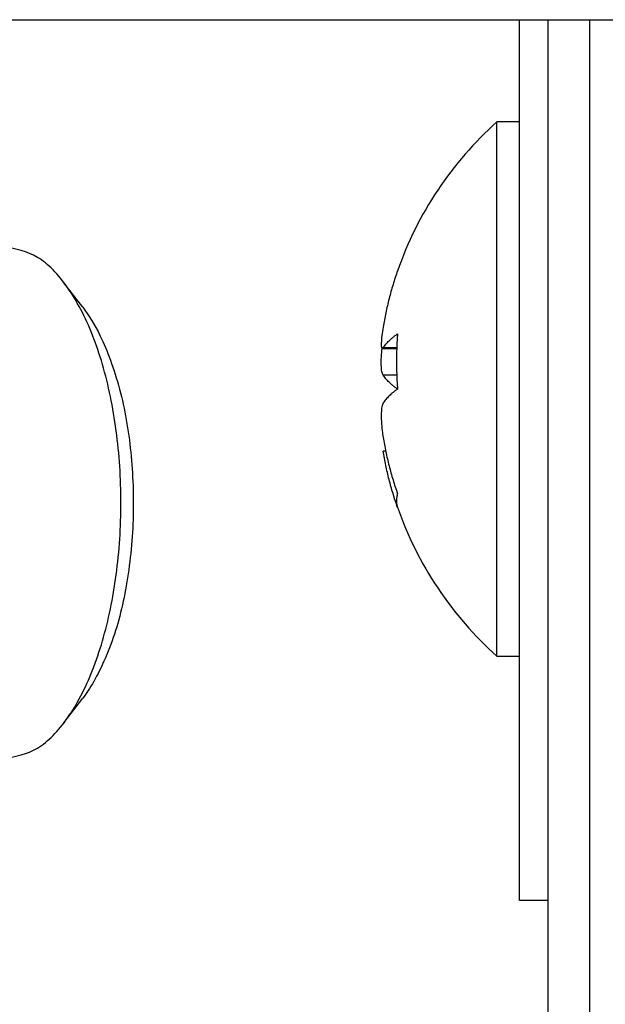
# Model space of a CAD drawing. Extents: x -624 to 1578, y -748 to 2321.
# Drawn here: x 178 to 179, y 82 to 83 of the extents above; entities that cross this region are included whole.
import ezdxf

# ---------------------------------------------------------------- set-up
doc = ezdxf.new("R2010")
doc.units = 0
doc.layers.get('0').update_dxf_attribs({"linetype": 'CONTINUOUS'})
doc.layers.add('DD0', color=7, linetype='CONTINUOUS')
doc.layers.add('M1', color=3, linetype='CONTINUOUS')
doc.styles.get("Standard").update_dxf_attribs({"font": 'txt', "bigfont": 'BIGFONT'})
doc.dimstyles.get("Standard").update_dxf_attribs({"dimtxt": 3.2, "dimasz": 3, "dimexe": 1.5, "dimexo": 0, "dimgap": 1, "dimtad": 3, "dimtih": 1, "dimtoh": 1, "dimdsep": 46, "dimtxsty": 'STANDARD', "dimblk1": 'OPEN', "dimblk2": 'OPEN', "dimsah": 1, "dimcen": 0.09, "dimadec": 0, "dimazin": 0, "dimtfac": 1, "dimtdec": 4, "dimtofl": 0, "dimtmove": 0, "dimatfit": 3, "dimfxl": 1, "dimtolj": 1, "dimtzin": 0, "dimlwd": 13, "dimlwe": 13, "dimarcsym": 0})

# ---------------------------------------------------------------- blocks, each defined once
blk = doc.blocks.new('_OPEN')
at = {"color": 0, "lineweight": 13}
for p, q in [((-0.965926, 0.258819), (0, 0)), ((0, 0), (-1, 0)), ((0, 0), (-0.965926, -0.258819))]:
    blk.add_line(p, q, dxfattribs=at)
blk = doc.blocks.new('*D4')
for p in [(163.865707, 83.189767), (174.84156, 83.189767), (178.497038, 58.139768)]:
    blk.add_point(p)
at = {"layer": 'DD0', "linetype": 'CONTINUOUS'}
for p, q in [((174.841553, 83.189766), (162.365707, 83.189766)), ((163.865707, 80.189766), (163.865707, 61.139767)), ((178.49704, 58.139767), (162.365707, 58.139767))]:
    blk.add_line(p, q, dxfattribs=at)
at = {"layer": 'DD0', "xscale": 3, "yscale": 3}
for p, rotation in [((163.865707, 83.189766), 90), ((163.865707, 58.139767), 270)]:
    blk.add_blockref('_OPEN', p, dxfattribs=dict(at, rotation=rotation))
at = {"layer": 'DD0', "width": 0.833333}
blk.add_text('５０５', height=3.2, rotation=90.000003, dxfattribs=at).set_placement((162.865707, 66.131431))

msp = doc.modelspace()

# ---------------------------------------------------------------- linework, layer by layer
at = {"layer": 'M1', "linetype": 'CONTINUOUS', "lineweight": 25}
for p, q in [((174.84156, 83.189767), (183.201731, 83.189767)), ((178.61406, 82.414767), (178.61406, 83.189767)), ((178.63906, 83.189767), (178.63906, 71.461833)), ((178.675672, 83.189767), (178.675672, 71.464767)), ((178.59406, 82.629767), (178.59406, 83.099767)), ((178.61406, 83.099767), (178.59406, 83.099767)), ((178.229803, 82.936858), (178.213312, 82.958369)), ((178.493203, 82.90033), (178.506, 82.90033)), ((178.506027, 82.901065), (178.494052, 82.901065)), ((178.506036, 82.876999), (178.494052, 82.876999)), ((178.496304, 82.81022), (178.494052, 82.81022)), ((178.59406, 82.629767), (178.61406, 82.629767)), ((178.213312, 82.571165), (178.229803, 82.592676)), ((178.63906, 82.414767), (178.61406, 82.414767))]:
    msp.add_line(p, q, dxfattribs=at)
for start, end in [(131.849003, 160.774465), (199.225535, 228.150997)]:
    msp.add_arc((178.804536, 82.864767), 0.315476, start, end, dxfattribs=at)
at = {"layer": 'M1', "linetype": 'CONTINUOUS', "lineweight": 25, "extrusion": (0, 0, -1)}
for points, knots in [([(178.161263, 82.539767), (178.170987, 82.541545), (178.180711, 82.543323), (178.190042, 82.548881), (178.199372, 82.554439), (178.20831, 82.563777), (178.21649, 82.575485), (178.22467, 82.587193), (178.232094, 82.60127), (178.238462, 82.617423), (178.244829, 82.633577), (178.250141, 82.651806), (178.254181, 82.671298), (178.258221, 82.690791), (178.260988, 82.711547), (178.262372, 82.732746), (178.263756, 82.753945), (178.263756, 82.775589), (178.262372, 82.796788), (178.260988, 82.817987), (178.258221, 82.838743), (178.254181, 82.858235), (178.250141, 82.877728), (178.24483, 82.895957), (178.238462, 82.912111), (178.232094, 82.928264), (178.22467, 82.942341), (178.21649, 82.954049), (178.20831, 82.965756), (178.199373, 82.975095), (178.190042, 82.980653), (178.180711, 82.986211), (178.170987, 82.987989), (178.161263, 82.989767)], [0, 0, 0, 0, 1, 1, 1, 2, 2, 2, 3, 3, 3, 4, 4, 4, 5, 5, 5, 6, 6, 6, 7, 7, 7, 8, 8, 8, 9, 9, 9, 10, 10, 10, 11, 11, 11, 11]), ([(178.506734, 82.96888), (178.506042, 82.966858), (178.505349, 82.964837), (178.504684, 82.962807), (178.504019, 82.960776), (178.503382, 82.958737), (178.502765, 82.956693), (178.502148, 82.954648), (178.501551, 82.952597), (178.500977, 82.950541), (178.500403, 82.948485), (178.499851, 82.946422), (178.499323, 82.944355), (178.498794, 82.942287), (178.498287, 82.940214), (178.497803, 82.938136), (178.497319, 82.936058), (178.496857, 82.933975), (178.496417, 82.931888), (178.495977, 82.929801), (178.495557, 82.927709), (178.495167, 82.925613), (178.494776, 82.923517), (178.494414, 82.921415), (178.494052, 82.919314)], [0, 0, 0, 0, 1, 1, 1, 2, 2, 2, 3, 3, 3, 4, 4, 4, 5, 5, 5, 6, 6, 6, 7, 7, 7, 8, 8, 8, 8]), ([(178.229803, 82.936858), (178.23488, 82.929614), (178.239957, 82.922369), (178.245297, 82.911377), (178.251214, 82.899197), (178.257453, 82.882414), (178.262172, 82.864767), (178.266892, 82.84712), (178.270091, 82.828607), (178.272061, 82.809271), (178.274031, 82.789935), (178.274772, 82.769775), (178.274083, 82.749821), (178.273394, 82.729866), (178.271276, 82.710117), (178.268061, 82.691699), (178.264847, 82.67328), (178.260537, 82.656193), (178.254528, 82.640069), (178.248519, 82.623945), (178.240811, 82.608783), (178.234687, 82.599519), (178.232977, 82.596931), (178.23139, 82.594804), (178.229803, 82.592676)], [0, 0, 0, 0, 1, 1, 1, 2, 2, 2, 3, 3, 3, 4, 4, 4, 5, 5, 5, 6, 6, 6, 7, 7, 7, 8, 8, 8, 8]), ([(178.494052, 82.919314), (178.493645, 82.9167), (178.493239, 82.914086), (178.492961, 82.911726), (178.492684, 82.909367), (178.492536, 82.907261), (178.492428, 82.905584), (178.492325, 82.903987), (178.492257, 82.90278), (178.492517, 82.901671), (178.492667, 82.901032), (178.492926, 82.900426), (178.4932, 82.90033), (178.493474, 82.900235), (178.493763, 82.90065), (178.494052, 82.901065)], [0, 0, 0, 0, 1, 1, 1, 2, 2, 2, 3, 3, 3, 4, 4, 4, 5, 5, 5, 5]), ([(178.494052, 82.901065), (178.494414, 82.901586), (178.494776, 82.902107), (178.495167, 82.902627), (178.495557, 82.903147), (178.495976, 82.903665), (178.496417, 82.904183), (178.496857, 82.9047), (178.497318, 82.905217), (178.497803, 82.905732), (178.498287, 82.906247), (178.498794, 82.906761), (178.499323, 82.907274), (178.499852, 82.907786), (178.500403, 82.908298), (178.500977, 82.908808), (178.501551, 82.909318), (178.502148, 82.909826), (178.502765, 82.910333), (178.503382, 82.91084), (178.504019, 82.911345), (178.504684, 82.911849), (178.505349, 82.912352), (178.506042, 82.912853), (178.506734, 82.913354)], [0, 0, 0, 0, 1, 1, 1, 2, 2, 2, 3, 3, 3, 4, 4, 4, 5, 5, 5, 6, 6, 6, 7, 7, 7, 8, 8, 8, 8]), ([(178.506734, 82.913354), (178.50659, 82.911348), (178.506446, 82.909342), (178.506326, 82.907333), (178.506207, 82.905323), (178.506113, 82.903309), (178.506036, 82.901293), (178.505958, 82.899277), (178.505899, 82.897259), (178.50586, 82.895238), (178.50582, 82.893218), (178.505802, 82.891195), (178.505802, 82.889171), (178.505801, 82.887147), (178.505821, 82.885121), (178.50586, 82.883094), (178.505899, 82.881066), (178.505959, 82.879038), (178.506036, 82.877008), (178.506112, 82.874979), (178.506207, 82.872949), (178.506326, 82.870918), (178.506445, 82.868887), (178.50659, 82.866855), (178.506734, 82.864824)], [0, 0, 0, 0, 1, 1, 1, 2, 2, 2, 3, 3, 3, 4, 4, 4, 5, 5, 5, 6, 6, 6, 7, 7, 7, 8, 8, 8, 8]), ([(178.494052, 82.876999), (178.493647, 82.877966), (178.493242, 82.878933), (178.492961, 82.88029), (178.492655, 82.881768), (178.492497, 82.88371), (178.492428, 82.885932), (178.492359, 82.888154), (178.49238, 82.890658), (178.492517, 82.893186), (178.492655, 82.895715), (178.492909, 82.89827), (178.493164, 82.900825)], [0, 0, 0, 0, 1, 1, 1, 2, 2, 2, 3, 3, 3, 4, 4, 4, 4]), ([(178.506734, 82.86471), (178.506042, 82.865211), (178.505349, 82.865712), (178.504684, 82.866216), (178.504019, 82.866719), (178.503382, 82.867225), (178.502765, 82.867732), (178.502148, 82.868238), (178.501551, 82.868747), (178.500977, 82.869257), (178.500403, 82.869767), (178.499851, 82.870278), (178.499323, 82.87079), (178.498794, 82.871303), (178.498287, 82.871817), (178.497803, 82.872332), (178.497319, 82.872848), (178.496857, 82.873364), (178.496417, 82.873882), (178.495977, 82.874399), (178.495557, 82.874918), (178.495167, 82.875438), (178.494776, 82.875957), (178.494414, 82.876478), (178.494052, 82.876999)], [0, 0, 0, 0, 1, 1, 1, 2, 2, 2, 3, 3, 3, 4, 4, 4, 5, 5, 5, 6, 6, 6, 7, 7, 7, 8, 8, 8, 8]), ([(178.506734, 82.864824), (178.506042, 82.864323), (178.505349, 82.863822), (178.504684, 82.863318), (178.504019, 82.862815), (178.503382, 82.862309), (178.502765, 82.861802), (178.502148, 82.861295), (178.501551, 82.860787), (178.500977, 82.860277), (178.500403, 82.859767), (178.499851, 82.859256), (178.499323, 82.858743), (178.498794, 82.85823), (178.498287, 82.857716), (178.497803, 82.857201), (178.497319, 82.856686), (178.496857, 82.85617), (178.496417, 82.855652), (178.495977, 82.855135), (178.495557, 82.854616), (178.495167, 82.854096), (178.494776, 82.853576), (178.494414, 82.853056), (178.494052, 82.852535)], [0, 0, 0, 0, 1, 1, 1, 2, 2, 2, 3, 3, 3, 4, 4, 4, 5, 5, 5, 6, 6, 6, 7, 7, 7, 8, 8, 8, 8]), ([(178.494052, 82.852535), (178.493647, 82.851573), (178.493242, 82.850611), (178.492961, 82.849244), (178.492656, 82.847754), (178.492498, 82.845783), (178.492428, 82.843602), (178.492358, 82.841421), (178.492376, 82.839029), (178.492517, 82.836347), (178.492659, 82.833665), (178.492923, 82.830692), (178.4932, 82.828295), (178.493476, 82.825897), (178.493764, 82.824075), (178.494052, 82.822253)], [0, 0, 0, 0, 1, 1, 1, 2, 2, 2, 3, 3, 3, 4, 4, 4, 5, 5, 5, 5]), ([(178.494052, 82.822253), (178.494414, 82.820151), (178.494776, 82.81805), (178.495167, 82.815954), (178.495557, 82.813857), (178.495976, 82.811766), (178.496417, 82.809679), (178.496857, 82.807592), (178.497318, 82.805508), (178.497803, 82.80343), (178.498287, 82.801352), (178.498794, 82.799279), (178.499323, 82.797212), (178.499852, 82.795144), (178.500403, 82.793082), (178.500977, 82.791026), (178.501551, 82.788969), (178.502148, 82.786919), (178.502765, 82.784874), (178.503382, 82.782829), (178.504019, 82.78079), (178.504684, 82.77876), (178.505349, 82.77673), (178.506042, 82.774708), (178.506734, 82.772687)], [0, 0, 0, 0, 1, 1, 1, 2, 2, 2, 3, 3, 3, 4, 4, 4, 5, 5, 5, 6, 6, 6, 7, 7, 7, 8, 8, 8, 8]), ([(178.506734, 82.760654), (178.506042, 82.762676), (178.505349, 82.764697), (178.504684, 82.766727), (178.504019, 82.768758), (178.503382, 82.770796), (178.502765, 82.772841), (178.502148, 82.774886), (178.501551, 82.776936), (178.500977, 82.778993), (178.500403, 82.781049), (178.499851, 82.783111), (178.499323, 82.785179), (178.498794, 82.787247), (178.498287, 82.78932), (178.497803, 82.791398), (178.497319, 82.793476), (178.496857, 82.795559), (178.496417, 82.797646), (178.495977, 82.799733), (178.495557, 82.801825), (178.495167, 82.803921), (178.494776, 82.806018), (178.494414, 82.808119), (178.494052, 82.81022)], [0, 0, 0, 0, 1, 1, 1, 2, 2, 2, 3, 3, 3, 4, 4, 4, 5, 5, 5, 6, 6, 6, 7, 7, 7, 8, 8, 8, 8]), ([(178.506734, 82.772687), (178.50659, 82.772135), (178.506446, 82.771584), (178.506326, 82.771041), (178.506207, 82.770497), (178.506113, 82.769963), (178.506036, 82.769434), (178.505958, 82.768905), (178.505899, 82.768383), (178.50586, 82.767867), (178.50582, 82.767351), (178.505802, 82.766843), (178.505802, 82.766341), (178.505801, 82.765839), (178.505821, 82.765344), (178.50586, 82.764856), (178.505899, 82.764368), (178.505959, 82.763887), (178.506036, 82.763413), (178.506112, 82.762938), (178.506207, 82.762471), (178.506326, 82.762012), (178.506445, 82.761553), (178.50659, 82.761104), (178.506734, 82.760654)], [0, 0, 0, 0, 1, 1, 1, 2, 2, 2, 3, 3, 3, 4, 4, 4, 5, 5, 5, 6, 6, 6, 7, 7, 7, 8, 8, 8, 8])]:
    msp.add_open_spline(points, degree=3, knots=knots, dxfattribs=at)

# ---------------------------------------------------------------- dimensions: what is measured, and where the dimension line sits
at = {"layer": 'DD0', "color": 7}
dim = msp.add_linear_dim(base=(163.865707, 83.189767), p1=(178.497038, 58.139768), p2=(174.84156, 83.189767), angle=90, text='５０５', dimstyle='STANDARD', override={"dimtxt": 3.2, "dimexe": 1.499994, "dimexo": 1.75775e-06, "dimtih": 1, "dimtoh": 1, "dimtmove": 2, "dimlwd": 13, "dimlwe": 13}, dxfattribs=at)
dim.commit()
dim.dimension.update_dxf_attribs({"geometry": '*D4', "text_midpoint": (161.265707, 70.664764), "dimtype": 160, "text_rotation": 90.000002})

doc.saveas('drawing.dxf')
